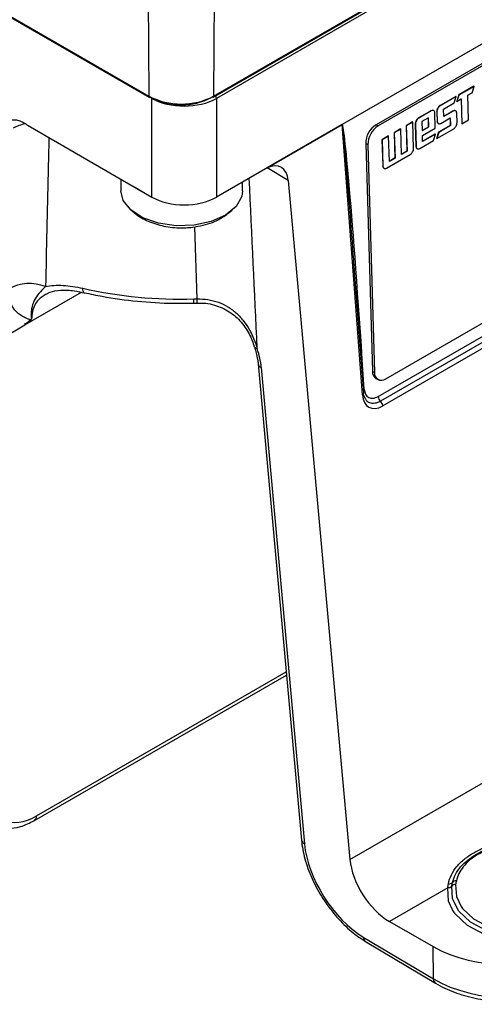
# Model space of a CAD drawing. Units: millimetres. Extents: x -10 to 410, y -10 to 290.
# Drawn here: x 293 to 303, y 165 to 186 of the extents above; entities that cross this region are included whole.
import ezdxf

# ---------------------------------------------------------------- set-up
doc = ezdxf.new("R2010")
doc.units = ezdxf.units.MM

msp = doc.modelspace()

# ---------------------------------------------------------------- linework, layer by layer
at = {"color": 7, "linetype": 'Continuous', "lineweight": 25}
for p, q in [((263.4673, 203.3056), (295.4992, 184.8139)), ((263.4811, 203.2755), (295.513, 184.7839)), ((296.9143, 184.8139), (319.0467, 197.5907)), ((296.9005, 184.7839), (319.0329, 197.5607)), ((318.9591, 197.4567), (296.9779, 184.7672)), ((316.2708, 193.7437), (299.7304, 184.1951)), ((315.5557, 192.8991), (300.4708, 184.1907)), ((315.6028, 192.8738), (300.5179, 184.1654)), ((300.6824, 178.6302), (315.7673, 187.3385)), ((300.5153, 178.2439), (315.8602, 187.1023)), ((295.4826, 187.0095), (295.4992, 184.8139)), ((296.9309, 187.0095), (296.9143, 184.8139)), ((315.9105, 186.998), (300.5656, 178.1395)), ((315.9607, 186.8951), (300.6158, 178.0366)), ((302.609, 185.0316), (302.2791, 184.8408)), ((302.6137, 185.029), (302.2838, 184.8383)), ((302.4791, 184.8383), (302.5701, 184.891)), ((302.5701, 184.891), (302.6137, 185.029)), ((302.6137, 185.029), (302.609, 185.0316)), ((295.5639, 184.7672), (295.4992, 184.8139)), ((295.5639, 182.6061), (295.5639, 184.7672)), ((295.5639, 184.7672), (295.5639, 184.7672)), ((296.9779, 184.7672), (296.9779, 182.6061)), ((302.2199, 184.8111), (301.8707, 184.6091)), ((302.2246, 184.8086), (301.8754, 184.6066)), ((301.9451, 184.534), (302.1805, 184.6702)), ((302.1805, 184.6702), (302.2246, 184.8086)), ((302.2246, 184.8086), (302.2199, 184.8111)), ((302.2791, 184.8408), (302.2349, 184.7024)), ((302.2396, 184.6999), (302.2349, 184.7024)), ((302.2838, 184.8383), (302.2396, 184.6999)), ((302.2396, 184.6999), (302.3341, 184.7545)), ((302.2838, 184.8383), (302.2791, 184.8408)), ((302.3341, 184.7545), (302.346, 184.2125)), ((302.3341, 184.7545), (302.3507, 184.21)), ((302.4956, 184.2938), (302.4791, 184.8383)), ((301.6746, 184.4957), (301.401, 184.3376)), ((301.6793, 184.4932), (301.4057, 184.335)), ((301.6793, 184.4932), (301.6746, 184.4957)), ((301.7331, 184.4979), (301.7267, 184.5014)), ((301.7672, 184.1157), (301.7571, 184.4478)), ((301.7982, 184.4768), (301.8046, 184.2667)), ((301.8029, 184.4743), (301.7982, 184.4768)), ((301.8029, 184.4743), (301.8093, 184.2641)), ((301.8231, 184.55), (301.8184, 184.5525)), ((301.8754, 184.6066), (301.8707, 184.6091)), ((301.9501, 184.368), (301.9451, 184.534)), ((302.1526, 184.4903), (301.9501, 184.368)), ((302.1574, 184.4878), (301.9501, 184.368)), ((302.1574, 184.4878), (302.1526, 184.4903)), ((302.2117, 184.4929), (302.2054, 184.4963)), ((302.2421, 184.2332), (302.2357, 184.4434)), ((301.2694, 184.2502), (301.1279, 184.1684)), ((301.2741, 184.2477), (301.1326, 184.1659)), ((301.2741, 184.2477), (301.2694, 184.2502)), ((301.2916, 183.6723), (301.2741, 184.2477)), ((301.3529, 184.2781), (301.3482, 184.2806)), ((301.4057, 184.335), (301.401, 184.3376)), ((301.6163, 184.344), (301.4749, 184.2622)), ((301.4749, 184.2622), (301.4809, 184.063)), ((301.6224, 184.1448), (301.6163, 184.344)), ((301.6177, 184.1473), (301.6163, 184.344)), ((301.8093, 184.2641), (301.8046, 184.2667)), ((301.8286, 184.2172), (301.8351, 184.2137)), ((301.8333, 184.2146), (301.8286, 184.2172)), ((301.8872, 184.2194), (302.0949, 184.3395)), ((302.0949, 184.3395), (302.0953, 184.176)), ((302.0949, 184.3395), (302.1, 184.1735)), ((302.3507, 184.21), (302.346, 184.2125)), ((302.3507, 184.21), (302.4956, 184.2938)), ((292.8555, 184.1696), (295.5639, 182.6061)), ((298.0881, 183.2485), (299.7268, 184.1945)), ((299.7269, 184.1916), (298.0882, 183.2456)), ((300.1703, 178.2771), (299.7269, 184.1916)), ((300.4708, 184.1907), (300.5179, 184.1654)), ((301.0052, 184.0975), (300.8637, 184.0157)), ((300.8637, 184.0157), (300.8806, 183.4624)), ((300.8685, 184.0131), (300.8637, 184.0157)), ((301.0099, 184.0949), (300.8685, 184.0131)), ((300.8685, 184.0131), (300.8853, 183.4598)), ((301.0099, 184.0949), (301.0052, 184.0975)), ((301.0267, 183.5416), (301.0099, 184.0949)), ((301.1279, 184.1684), (301.1447, 183.6151)), ((301.1326, 184.1659), (301.1279, 184.1684)), ((301.1326, 184.1659), (301.1494, 183.6126)), ((301.328, 184.2049), (301.3428, 183.7184)), ((301.3327, 184.2024), (301.328, 184.2049)), ((301.3327, 184.2024), (301.3475, 183.7159)), ((301.4809, 184.063), (301.6177, 184.1473)), ((301.4809, 184.063), (301.6224, 184.1448)), ((301.4843, 183.9521), (301.7672, 184.1157)), ((301.6224, 184.1448), (301.6177, 184.1473)), ((301.8358, 184.026), (301.7922, 183.8879)), ((301.7969, 183.8854), (302.1691, 184.1006)), ((301.8405, 184.0234), (301.7969, 183.8854)), ((302.0953, 184.176), (301.8358, 184.026)), ((301.8405, 184.0234), (301.8358, 184.026)), ((302.1, 184.1735), (301.8405, 184.0234)), ((302.1, 184.1735), (302.0953, 184.176)), ((300.7411, 183.9447), (300.5996, 183.8629)), ((300.5996, 183.8629), (300.6171, 183.2876)), ((300.6043, 183.8604), (300.5996, 183.8629)), ((300.7458, 183.9422), (300.6043, 183.8604)), ((300.6043, 183.8604), (300.6218, 183.285)), ((300.7458, 183.9422), (300.7411, 183.9447)), ((300.7626, 183.3889), (300.7458, 183.9422)), ((301.4259, 183.6708), (301.7271, 183.845)), ((301.4883, 183.8198), (301.4843, 183.9521)), ((301.7665, 183.9859), (301.4883, 183.8198)), ((301.7713, 183.9834), (301.4883, 183.8198)), ((301.7271, 183.845), (301.7713, 183.9834)), ((301.7713, 183.9834), (301.7665, 183.9859)), ((301.7969, 183.8854), (301.7922, 183.8879)), ((300.2904, 183.7526), (300.2433, 183.7779)), ((300.2433, 183.7779), (300.3913, 178.7962)), ((300.2904, 183.7526), (300.4385, 178.7709)), ((301.1447, 183.6151), (301.0267, 183.5416)), ((301.1494, 183.6126), (301.0267, 183.5416)), ((301.1494, 183.6126), (301.1447, 183.6151)), ((301.3475, 183.7159), (301.3428, 183.7184)), ((301.3668, 183.6683), (301.3733, 183.6648)), ((301.3715, 183.6658), (301.3668, 183.6683)), ((300.6997, 183.2396), (301.2186, 183.5397)), ((300.8806, 183.4624), (300.7626, 183.3889)), ((300.8853, 183.4598), (300.7626, 183.3889)), ((300.8853, 183.4598), (300.8806, 183.4624)), ((298.054, 183.2274), (296.9779, 182.6061)), ((298.5482, 182.9698), (298.0882, 183.2456)), ((300.6218, 183.285), (300.6171, 183.2876)), ((300.6411, 183.2374), (300.6476, 183.2339)), ((300.6458, 183.2349), (300.6411, 183.2374)), ((294.8822, 182.9997), (294.8822, 182.7465)), ((297.5488, 182.7465), (297.5488, 182.9357)), ((298.5482, 182.9698), (299.8968, 168.112)), ((296.5581, 180.3793), (296.501, 181.9575)), ((300.1994, 178.321), (299.9846, 181.1868)), ((292.7861, 179.8093), (294.0219, 180.5228)), ((296.4802, 180.2855), (296.5487, 180.2867)), ((292.9155, 179.92), (292.7861, 179.8093)), ((292.2148, 179.4795), (292.7861, 179.8093)), ((297.8122, 179.3269), (297.8122, 179.3269)), ((297.89, 178.9597), (298.8359, 168.5385)), ((297.9577, 178.8757), (298.9036, 168.4545)), ((300.3913, 178.7962), (300.4385, 178.7709)), ((300.4694, 178.6385), (300.5165, 178.6132)), ((299.8968, 168.112), (317.4998, 178.274)), ((292.9918, 168.9641), (298.5083, 172.1486)), ((293.0401, 169.0643), (298.502, 172.2174)), ((302.0395, 167.495), (300.7616, 166.7573)), ((300.7616, 166.7573), (301.7169, 166.2058)), ((300.1913, 166.4159), (301.7281, 165.4994)), ((300.2366, 166.3206), (301.7734, 165.4041)), ((301.7281, 165.4994), (301.7169, 166.2058))]:
    msp.add_line(p, q, dxfattribs=at)
at = {"color": 7, "linetype": 'Continuous', "lineweight": 25, "flags": 128}
for points in [[(296.4891, 181.9931), (296.0923, 181.98), (295.7065, 182.0351), (295.3658, 182.1533), (295.1007, 182.3242), (294.9346, 182.5327), (294.8822, 182.7465)], [(295.4055, 182.6976), (295.3658, 182.7158), (295.1564, 182.8414)], [(297.5488, 182.7465), (297.5302, 182.6183), (297.4064, 182.4003), (297.1767, 182.213), (296.8616, 182.0732), (296.4891, 181.9931)], [(294.0856, 180.5151), (294.0779, 180.5186), (294.0673, 180.5307), (294.0593, 180.5507), (294.0541, 180.5777), (294.0519, 180.6108)], [(305.7213, 167.8503), (305.8516, 167.5797), (305.8571, 167.299), (305.7374, 167.0268), (305.5006, 166.7816), (305.1626, 166.5797), (304.746, 166.4347), (304.2789, 166.3564), (303.7927, 166.3501), (303.3199, 166.4161), (302.8924, 166.55), (302.5389, 166.7429), (302.2831, 166.9817), (302.1422, 167.2504), (302.1257, 167.531)], [(302.1411, 167.0112), (302.0568, 167.2014), (302.0395, 167.495)], [(302.2119, 167.5671), (302.2276, 167.2994), (302.3335, 167.0816)], [(302.3335, 167.0816), (302.362, 167.0431), (302.606, 166.8153), (302.9432, 166.6313), (303.351, 166.5036), (303.8019, 166.4406), (304.2658, 166.4467), (304.7113, 166.5214), (305.1086, 166.6596), (305.4311, 166.8522), (305.657, 167.0861), (305.7396, 167.2401)], [(305.8018, 166.9449), (305.5702, 166.7109), (305.2165, 166.4997), (304.7807, 166.3481), (304.2921, 166.2662), (303.7834, 166.2596), (303.2888, 166.3286), (302.8416, 166.4687), (302.4717, 166.6705), (302.2041, 166.9203), (302.1411, 167.0112)]]:
    msp.add_lwpolyline(points, dxfattribs=at)
at = {"color": 7, "linetype": 'Continuous', "lineweight": 25}
for centre, radius, start, end in [((295.5324, 184.811), 0.0333, 174.88317, 234.47604), ((296.2067, 186.1794), 1.5379, 242.60967, 297.39033), ((296.1958, 186.056), 1.4354, 243.88011, 297.88168), ((296.8811, 184.811), 0.0333, 305.52396, 5.11683), ((296.8783, 184.762), 0.0997, 2.95594, 34.51686), ((292.927, 183.4225), 0.7978, 99.7879, 120.0289), ((299.8261, 184.196), 0.0993, 180.86561, 182.53925), ((300.7406, 183.7729), 0.4974, 122.86178, 179.42733), ((300.7878, 183.7476), 0.4974, 122.86178, 179.42733), ((298.1873, 183.25), 0.0993, 180.86561, 182.53925), ((292.8899, 179.7363), 0.9781, 69.21025, 118.01573), ((296.2046, 190.2666), 9.8929, 257.432, 271.62217), ((296.0352, 180.3533), 0.4501, 351.34308, 3.10385), ((296.2619, 180.3626), 0.2967, 345.17579, 3.2276), ((297.8671, 179.353), 0.0608, 205.4338, 272.59666), ((297.9994, 178.9785), 0.1109, 189.75684, 247.90784), ((300.5638, 178.7834), 0.1729, 175.77543, 236.89273), ((300.5895, 178.7509), 0.1523, 172.4737, 307.57453), ((300.2514, 178.341), 0.0752, 121.0717, 139.45519), ((300.1488, 178.323), 0.0507, 295.15231, 357.83811), ((300.6729, 178.2556), 0.1581, 184.23015, 227.21231), ((300.4576, 178.0232), 0.1587, 4.87455, 47.15128), ((292.9265, 169.0572), 0.1138, 305.03553, 3.57188), ((298.9453, 168.5573), 0.1109, 189.75684, 247.90784), ((302.2158, 167.5483), 0.0965, 82.90176, 138.99026), ((302.0488, 167.5937), 0.0991, 264.57527, 320.79697), ((302.0722, 167.6775), 0.0968, 258.34732, 317.0537), ((302.2025, 167.4684), 0.0991, 84.57527, 140.79697), ((300.3, 166.4091), 0.1089, 176.41805, 234.37564), ((301.8368, 165.4926), 0.1089, 176.41941, 234.37429)]:
    msp.add_arc(centre, radius, start, end, dxfattribs=at)
for centre, major_axis, ratio, start_param, end_param in [((296.2709, 185.1746), (1, 0), 0.5760968, 3.9271431, 5.4976349), ((299.9388, 179.5565), (-0.2096, 4.6387), 0.0312421, 6.274703, 6.299385), ((300.0095, 179.5172), (-0.282, 4.6746), 0.0156155, 6.2729143, 6.2903676), ((300.3628, 174.804), (-0.6357, 9.3884), 0.0077974, 5.525842, 6.2692493), ((300.2921, 174.842), (-0.5642, 9.3521), 0.0156017, 5.1023546, 6.2749729), ((298.0787, 182.6688), (0.3055, 0.5931), 0.6067559, 5.5209917, 6.9670982), ((298.0787, 182.6688), (0.3055, 0.5931), 0.6067559, 0.6839129, 0.7562429), ((293.8143, 182.7005), (-5.4561, 115.2596), 0.0337274, 4.6812181, 4.7135668), ((296.2709, 183.0145), (1, 0), 0.5774636, 3.9271431, 5.4976349), ((300.3628, 174.804), (-0.6357, 9.3884), 0.0077974, 5.4594236, 5.525842), ((300.6559, 263.1963), (6.7694, 143.0036), 0.0337274, 2.1946314, 2.1949451), ((296.8544, 179.4491), (-0.8416, 1.3226), 0.5464135, 3.9558513, 4.2655171), ((300.5935, 178.5394), (0.275, 0.5338), 0.6067559, 2.3619458, 3.8978355), ((293.0755, 170.2142), (0.7528, 1.2202), 0.556894, 2.3898456, 3.9431886), ((300.1476, 167.8079), (-0.949, 1.4915), 0.5464135, 0.8142587, 2.3152418), ((300.7184, 167.685), (-0.6267, 0.9849), 0.5464135, 0.8142587, 2.3326951), ((303.3661, 167.1613), (2.3335, 0.0015), 0.5783428, 3.9271394, 5.4961092), ((303.3771, 166.4645), (2.3337, -0.0265), 0.5917164, 3.9344576, 5.5034274)]:
    msp.add_ellipse(centre, major_axis=major_axis, ratio=ratio, start_param=start_param, end_param=end_param, dxfattribs=at)
for points, knots in [([(301.7267, 184.5014), (301.7194, 184.5038), (301.7034, 184.5096), (301.6834, 184.5), (301.6746, 184.4957)], [0, 0, 0, 0, 0.559023, 1, 1, 1, 1]), ([(301.7331, 184.4979), (301.7241, 184.5012), (301.7081, 184.5071), (301.6881, 184.4975), (301.6793, 184.4932)], [0, 0, 0, 0, 0.559023, 1, 1, 1, 1]), ([(301.7571, 184.4478), (301.7556, 184.4604), (301.7527, 184.4829), (301.7391, 184.4933), (301.7331, 184.4979)], [0, 0, 0, 0, 0.5586168, 1, 1, 1, 1]), ([(301.8184, 184.5525), (301.8116, 184.5381), (301.7994, 184.5122), (301.7986, 184.4877), (301.7982, 184.4768)], [0, 0, 0, 0, 0.556554, 1, 1, 1, 1]), ([(301.8231, 184.55), (301.8163, 184.5356), (301.8042, 184.5097), (301.8033, 184.4852), (301.8029, 184.4743)], [0, 0, 0, 0, 0.556554, 1, 1, 1, 1]), ([(301.8707, 184.6091), (301.8596, 184.6013), (301.8397, 184.5872), (301.8249, 184.5632), (301.8184, 184.5525)], [0, 0, 0, 0, 0.5562994, 1, 1, 1, 1]), ([(301.8754, 184.6066), (301.8643, 184.5988), (301.8444, 184.5847), (301.8297, 184.5607), (301.8231, 184.55)], [0, 0, 0, 0, 0.5562994, 1, 1, 1, 1]), ([(302.2054, 184.4963), (302.198, 184.4986), (302.1817, 184.5045), (302.1616, 184.4947), (302.1526, 184.4903)], [0, 0, 0, 0, 0.5565393, 1, 1, 1, 1]), ([(302.2117, 184.4929), (302.2027, 184.4961), (302.1865, 184.5019), (302.1663, 184.4921), (302.1574, 184.4878)], [0, 0, 0, 0, 0.5565393, 1, 1, 1, 1]), ([(302.2357, 184.4434), (302.2342, 184.4557), (302.2313, 184.478), (302.2178, 184.4883), (302.2117, 184.4929)], [0, 0, 0, 0, 0.556142, 1, 1, 1, 1]), ([(292.2698, 183.9824), (292.2728, 184.0214), (292.2794, 184.0573), (292.2994, 184.1231), (292.3131, 184.1534), (292.3465, 184.2053), (292.3661, 184.2273), (292.4115, 184.2631), (292.437, 184.2767), (292.4919, 184.2943), (292.5217, 184.2985), (292.5845, 184.2974), (292.617, 184.2921), (292.684, 184.2723), (292.7188, 184.2575), (292.7874, 184.2199), (292.8215, 184.1969), (292.8555, 184.1696)], [0, 0, 0, 0, 0.125, 0.125, 0.25, 0.25, 0.375, 0.375, 0.5, 0.5, 0.625, 0.625, 0.75, 0.75, 0.875, 0.875, 1, 1, 1, 1]), ([(301.3482, 184.2806), (301.3414, 184.2662), (301.3292, 184.2403), (301.3284, 184.2158), (301.328, 184.2049)], [0, 0, 0, 0, 0.556554, 1, 1, 1, 1]), ([(301.3529, 184.2781), (301.3461, 184.2637), (301.3339, 184.2378), (301.3331, 184.2133), (301.3327, 184.2024)], [0, 0, 0, 0, 0.556554, 1, 1, 1, 1]), ([(301.401, 184.3376), (301.3898, 184.3297), (301.3697, 184.3156), (301.3548, 184.2913), (301.3482, 184.2806)], [0, 0, 0, 0, 0.5586939, 1, 1, 1, 1]), ([(301.4057, 184.335), (301.3945, 184.3272), (301.3744, 184.313), (301.3595, 184.2888), (301.3529, 184.2781)], [0, 0, 0, 0, 0.5586939, 1, 1, 1, 1]), ([(301.8046, 184.2667), (301.8062, 184.2543), (301.8091, 184.232), (301.8226, 184.2217), (301.8286, 184.2172)], [0, 0, 0, 0, 0.5561848, 1, 1, 1, 1]), ([(301.8093, 184.2641), (301.8109, 184.2518), (301.8138, 184.2295), (301.8273, 184.2192), (301.8333, 184.2146)], [0, 0, 0, 0, 0.5561848, 1, 1, 1, 1]), ([(301.8333, 184.2146), (301.8423, 184.2113), (301.8584, 184.2055), (301.8783, 184.2151), (301.8872, 184.2194)], [0, 0, 0, 0, 0.5588493, 1, 1, 1, 1]), ([(302.2219, 184.1575), (302.2287, 184.1719), (302.2409, 184.1978), (302.2418, 184.2223), (302.2421, 184.2332)], [0, 0, 0, 0, 0.5564833, 1, 1, 1, 1]), ([(299.7291, 184.1939), (299.7291, 184.1937), (299.729, 184.1936), (299.7289, 184.1934), (299.7287, 184.1928), (299.7284, 184.1922), (299.7282, 184.1916)], [0, 0, 0, 0, 0.000001467219, 0.000001467219, 0.000001467219, 0.0000076065343, 0.0000076065343, 0.0000076065343, 0.0000076065343]), ([(299.7304, 184.1951), (299.7302, 184.195), (299.73, 184.1949), (299.7299, 184.1948), (299.7297, 184.1946), (299.7295, 184.1945), (299.7294, 184.1943), (299.7293, 184.1942), (299.7292, 184.1941), (299.7292, 184.194), (299.7292, 184.194), (299.7292, 184.1939), (299.7291, 184.1939)], [0, 0, 0, 0, 0.0000021545898, 0.0000021545898, 0.0000021545898, 0.0000043378206, 0.0000043378206, 0.0000043378206, 0.0000054074234, 0.0000054074234, 0.0000054074234, 0.00000580764, 0.00000580764, 0.00000580764, 0.00000580764]), ([(302.1691, 184.1006), (302.1804, 184.1084), (302.2005, 184.1226), (302.2154, 184.1468), (302.2219, 184.1575)], [0, 0, 0, 0, 0.5585695, 1, 1, 1, 1]), ([(293.3109, 183.9068), (293.3048, 183.6448), (293.2795, 182.5592), (293.2554, 181.4741), (293.2371, 180.6508)], [0, 0, 0, 0, 0.2412974, 1, 1, 1, 1]), ([(301.2186, 183.5397), (301.2297, 183.5475), (301.2497, 183.5617), (301.2645, 183.5857), (301.2711, 183.5964)], [0, 0, 0, 0, 0.5554077, 1, 1, 1, 1]), ([(301.2711, 183.5964), (301.278, 183.6109), (301.2903, 183.6368), (301.2912, 183.6614), (301.2916, 183.6723)], [0, 0, 0, 0, 0.5572973, 1, 1, 1, 1]), ([(301.3428, 183.7184), (301.3444, 183.7059), (301.3472, 183.6834), (301.3608, 183.6729), (301.3668, 183.6683)], [0, 0, 0, 0, 0.5586198, 1, 1, 1, 1]), ([(301.3475, 183.7159), (301.3491, 183.7033), (301.3519, 183.6808), (301.3655, 183.6704), (301.3715, 183.6658)], [0, 0, 0, 0, 0.5586198, 1, 1, 1, 1]), ([(301.3715, 183.6658), (301.3806, 183.6625), (301.3968, 183.6567), (301.417, 183.6665), (301.4259, 183.6708)], [0, 0, 0, 0, 0.5564717, 1, 1, 1, 1]), ([(298.0881, 183.2485), (298.0805, 183.2441), (298.0728, 183.2395), (298.0652, 183.2347), (298.0615, 183.2323), (298.0578, 183.2298), (298.054, 183.2274)], [0, 0, 0, 0, 0.00009692669, 0.00009692669, 0.00009692669, 0.00014464965, 0.00014464965, 0.00014464965, 0.00014464965]), ([(300.6171, 183.2876), (300.6187, 183.275), (300.6215, 183.2525), (300.6351, 183.242), (300.6411, 183.2374)], [0, 0, 0, 0, 0.55861982, 1, 1, 1, 1]), ([(300.6218, 183.285), (300.6234, 183.2725), (300.6262, 183.25), (300.6398, 183.2395), (300.6458, 183.2349)], [0, 0, 0, 0, 0.5586198, 1, 1, 1, 1]), ([(300.6458, 183.2349), (300.6548, 183.2316), (300.6709, 183.2257), (300.6908, 183.2354), (300.6997, 183.2396)], [0, 0, 0, 0, 0.5589436, 1, 1, 1, 1]), ([(295.0875, 182.3454), (295.1446, 182.294), (295.2833, 182.169), (295.566, 182.0362), (295.9203, 181.9434), (296.2273, 181.9262), (296.4043, 181.9436), (296.451, 181.9482)], [0, 0, 0, 0, 0.1613497, 0.3917282, 0.6423307, 0.9055514, 1, 1, 1, 1]), ([(296.451, 181.9482), (296.5297, 181.9609), (296.749, 181.9964), (297.0553, 182.1101), (297.2419, 182.2588), (297.3212, 182.3219)], [0, 0, 0, 0, 0.2435037, 0.6785082, 1, 1, 1, 1]), ([(292.9155, 179.92), (292.9061, 179.9208), (292.8978, 179.9237), (292.8811, 179.9291), (292.8729, 179.932), (292.8484, 179.9411), (292.8323, 179.9476), (292.7845, 179.9683), (292.7536, 179.9836), (292.665, 180.0356), (292.6108, 180.0793), (292.5439, 180.1617), (292.5239, 180.1919), (292.489, 180.2586), (292.4741, 180.2954), (292.439, 180.4127), (292.4278, 180.5007), (292.4305, 180.5998)], [0, 0, 0, 0, 0.03125, 0.03125, 0.0625, 0.0625, 0.125, 0.125, 0.25, 0.25, 0.5, 0.5, 0.625, 0.625, 0.75, 0.75, 1, 1, 1, 1]), ([(293.2371, 180.6508), (293.1802, 180.596), (293.1334, 180.5476), (293.0513, 180.4491), (293.0164, 180.3985), (292.9619, 180.287), (292.9421, 180.226), (292.9257, 180.1238), (292.9225, 180.0879), (292.9214, 180.0314), (292.9216, 180.0122), (292.9231, 179.983), (292.9237, 179.9732), (292.9251, 179.9584), (292.9256, 179.9535), (292.9265, 179.9462), (292.9269, 179.9438), (292.9276, 179.9402), (292.9278, 179.9391), (292.9285, 179.9369), (292.9285, 179.935), (292.9298, 179.9355)], [0, 0, 0, 0, 0.25, 0.25, 0.5, 0.5, 0.75, 0.75, 0.875, 0.875, 0.9375, 0.9375, 0.96875, 0.96875, 0.984375, 0.984375, 0.9921875, 0.9921875, 0.9960937, 0.9960937, 1, 1, 1, 1]), ([(293.2371, 180.6508), (293.2954, 180.6626), (293.3567, 180.6703), (293.485, 180.6779), (293.5527, 180.6777), (293.7595, 180.6662), (293.903, 180.6445), (294.0519, 180.6108)], [0, 0, 0, 0, 0.25, 0.25, 0.5, 0.5, 1, 1, 1, 1]), ([(293.2472, 180.4789), (293.2755, 180.4964), (293.3536, 180.5447), (293.5673, 180.5754), (293.828, 180.5693), (294.0141, 180.5262), (294.0873, 180.5092)], [0, 0, 0, 0, 0.170393, 0.4693713, 0.7911574, 1, 1, 1, 1]), ([(293.2472, 180.4789), (293.1923, 180.4401), (293.0444, 180.3569), (292.9528, 180.1549), (292.9356, 179.9912), (292.9298, 179.9355)], [0, 0, 0, 0, 0.3122684, 0.7662126, 1, 1, 1, 1]), ([(294.0856, 180.5151), (294.2161, 180.4874), (294.5939, 180.407), (295.2441, 180.3198), (295.9182, 180.2782), (296.3308, 180.2836), (296.4802, 180.2855)], [0, 0, 0, 0, 0.17035744, 0.49341812, 0.81646637, 1, 1, 1, 1]), ([(296.5581, 180.3793), (296.6367, 180.3801), (296.7145, 180.375), (296.8682, 180.351), (296.9448, 180.3318), (297.0922, 180.2787), (297.1623, 180.2452), (297.2951, 180.1645), (297.3586, 180.1166), (297.4734, 180.0117), (297.5253, 179.9546), (297.6196, 179.8329), (297.6624, 179.7676), (297.7746, 179.5683), (297.8294, 179.4308), (297.8698, 179.2923)], [0, 0, 0, 0, 0.125, 0.125, 0.25, 0.25, 0.375, 0.375, 0.5, 0.5, 0.625, 0.625, 0.75, 0.75, 1, 1, 1, 1]), ([(296.5487, 180.2867), (296.5675, 180.2837), (296.7101, 180.2999), (296.9757, 180.2455), (297.3042, 180.0911), (297.5588, 179.8412), (297.7268, 179.5717), (297.7821, 179.3974), (297.8045, 179.3265)], [0, 0, 0, 0, 0.0311044, 0.2506463, 0.454137, 0.6549814, 0.8598576, 1, 1, 1, 1]), ([(292.9155, 179.92), (292.9173, 179.9211), (292.9192, 179.9223), (292.921, 179.9238), (292.9228, 179.9253), (292.9246, 179.9271), (292.9262, 179.9291), (292.9268, 179.93), (292.9274, 179.9309), (292.928, 179.9318), (292.9287, 179.933), (292.9292, 179.9343), (292.9298, 179.9355)], [0, 0, 0, 0, 0.000023145469, 0.000023145469, 0.000023145469, 0.000046753217, 0.000046753217, 0.000046753217, 0.00005625804, 0.00005625804, 0.00005625804, 0.000069098053, 0.000069098053, 0.000069098053, 0.000069098053]), ([(297.8122, 179.3269), (297.8223, 179.2938), (297.8617, 179.1658), (297.8779, 179.0479), (297.89, 178.9597)], [0, 0, 0, 0, 0.25142553, 1, 1, 1, 1]), ([(300.2126, 178.4054), (300.2184, 178.3189), (300.2535, 178.2527), (300.3377, 178.2078), (300.37, 178.2021), (300.4404, 178.2093), (300.4776, 178.2221), (300.5153, 178.2439)], [0, 0, 0, 0, 0.5, 0.5, 0.75, 0.75, 1, 1, 1, 1]), ([(300.2443, 178.1855), (300.2296, 178.2077), (300.2016, 178.2497), (300.1947, 178.3114), (300.1994, 178.321)], [0, 0, 0, 0, 0.5279923, 1, 1, 1, 1]), ([(300.5656, 178.1395), (300.5546, 178.1336), (300.5034, 178.1058), (300.4114, 178.0823), (300.3215, 178.105), (300.2647, 178.142), (300.2493, 178.175), (300.2443, 178.1855)], [0, 0, 0, 0, 0.0847339, 0.3978392, 0.710766, 0.9079093, 1, 1, 1, 1]), ([(292.0523, 168.8871), (292.0714, 168.8876), (292.178, 168.8089), (292.409, 168.7814), (292.6957, 168.8163), (292.8906, 168.9136), (292.9918, 168.9641)], [0, 0, 0, 0, 0.135909, 0.4148853, 0.6962231, 1, 1, 1, 1]), ([(298.8359, 168.5385), (298.8445, 168.4687), (298.869, 168.2672), (298.969, 167.9168), (299.1526, 167.503), (299.3959, 167.1094), (299.6852, 166.7579), (299.972, 166.4924), (300.1603, 166.3701), (300.2366, 166.3206)], [0, 0, 0, 0, 0.0857788, 0.247405, 0.4083012, 0.5686696, 0.7291436, 0.8902953, 1, 1, 1, 1]), ([(302.0526, 167.5827), (302.0656, 167.6454), (302.087, 167.7111), (302.149, 167.8394), (302.1892, 167.9015), (302.2863, 168.018), (302.3438, 168.0729), (302.4691, 168.1727), (302.5365, 168.2177), (302.6785, 168.2997), (302.7533, 168.3367), (302.912, 168.4011), (302.997, 168.4284), (303.1732, 168.4695), (303.2651, 168.4836), (303.4572, 168.5022), (303.5576, 168.5067), (303.659, 168.5101)], [0, 0, 0, 0, 0.125, 0.125, 0.25, 0.25, 0.375, 0.375, 0.5, 0.5, 0.625, 0.625, 0.75, 0.75, 0.875, 0.875, 1, 1, 1, 1]), ([(302.143, 167.6116), (302.1581, 167.6687), (302.1797, 167.7269), (302.2387, 167.8409), (302.2761, 167.8968), (302.4103, 168.0552), (302.5286, 168.1488), (302.8019, 168.3065), (302.9582, 168.3712), (303.2147, 168.4381), (303.3043, 168.4555), (303.4875, 168.4815), (303.5812, 168.4902), (303.6768, 168.497)], [0, 0, 0, 0, 0.125, 0.125, 0.25, 0.25, 0.5, 0.5, 0.75, 0.75, 0.875, 0.875, 1, 1, 1, 1]), ([(303.6889, 168.4875), (303.5961, 168.4799), (303.5038, 168.4693), (303.3238, 168.4405), (303.2364, 168.4224), (303.0674, 168.3777), (302.9851, 168.3509), (302.832, 168.2899), (302.7609, 168.2557), (302.6297, 168.18), (302.5692, 168.138), (302.4636, 168.0496), (302.4181, 168.0031), (302.3408, 167.9057), (302.3089, 167.8544), (302.2591, 167.7505), (302.241, 167.6976), (302.2277, 167.644)], [0, 0, 0, 0, 0.125, 0.125, 0.25, 0.25, 0.375, 0.375, 0.5, 0.5, 0.625, 0.625, 0.75, 0.75, 0.875, 0.875, 1, 1, 1, 1]), ([(301.7734, 165.4041), (301.8399, 165.367), (302.0315, 165.2605), (302.3975, 165.1257), (302.8707, 165.0235), (303.3671, 164.9856), (303.864, 165.0123), (304.339, 165.1039), (304.7112, 165.232), (304.9072, 165.3369), (304.9774, 165.3745)], [0, 0, 0, 0, 0.0751551, 0.2162518, 0.3570911, 0.4976731, 0.6382979, 0.7792751, 0.9209793, 1, 1, 1, 1])]:
    msp.add_open_spline(points, degree=3, knots=knots, dxfattribs=at)
for points in [[(296.4847, 180.3777), (296.5092, 180.3783), (296.5336, 180.3788), (296.5581, 180.3793)], [(302.2277, 167.644), (302.2214, 167.6184), (302.2162, 167.5928), (302.2119, 167.5671)], [(302.0395, 167.495), (302.042, 167.5235), (302.0464, 167.5528), (302.0526, 167.5827)], [(302.1257, 167.531), (302.1301, 167.5575), (302.1359, 167.5844), (302.143, 167.6116)]]:
    msp.add_open_spline(points, degree=3, dxfattribs=at)

doc.saveas('drawing.dxf')
